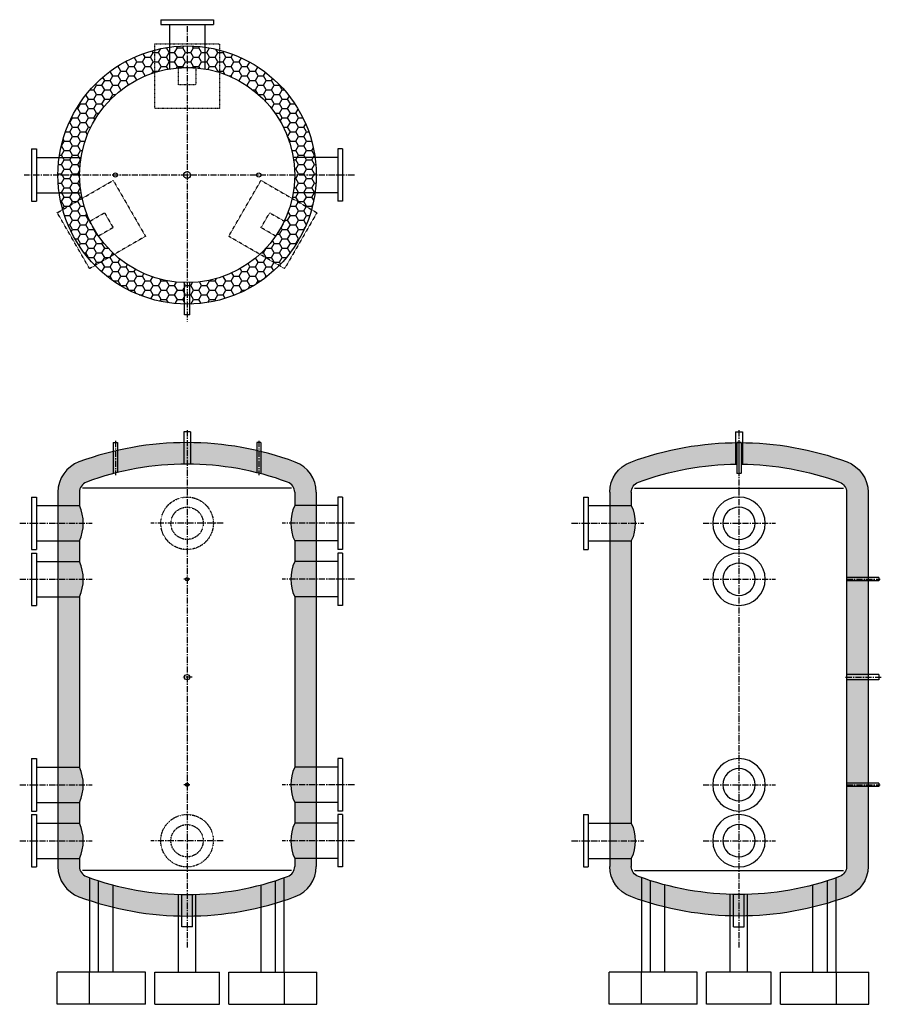
# Model space of a CAD drawing. Extents: x -700106 to -568741, y -948365 to -221657.
# Drawn here: x -641368 to -637365, y -283172 to -278597 of the extents above; entities that cross this region are included whole.
import ezdxf

# ---------------------------------------------------------------- set-up
doc = ezdxf.new("R2010")
doc.units = 0
doc.header["$LTSCALE"] = 0.9
doc.linetypes.add('CENTER', pattern=[50.8, 31.75, -6.35, 6.35, -6.35])
doc.linetypes.add('HIDDEN2', pattern=[0.1875, 0.125, -0.0625])
doc.layers.get('0').update_dxf_attribs({"linetype": 'CONTINUOUS'})

# ---------------------------------------------------------------- blocks, each defined once
blk = doc.blocks.new('STORAGE TANK TOP')
h = blk.add_hatch()
h.set_pattern_fill('HONEY', color=8, scale=200, style=0)
h.set_pattern_definition([(0, (-1079198.155, -16300.461), (37.5, 21.650635), [25, -50]), (120, (-1079198.155, -16300.461), (-37.4999999, 21.65063514), [25, -50]), (60, (-1079198.155, -16300.461), (8e-08, 43.30127014), [-50, 25])])
h.paths.add_polyline_path([(-150, 476.8), (-150, 580.8, 0.304117), (-594.2, 82), (-493.1, 82, -0.282475)])
h.paths.add_polyline_path([(-82, 594.2, 0.028912), (-150, 580.8), (-150, 476.8, -0.035013), (-82, 493.1)])
h.paths.add_polyline_path([(0, 599.8, 0.034296), (-82, 594.2), (-82, 493.1, -0.021175), (-40, 498.2), (-40, 499.8), (0, 499.8)])
h.paths.add_polyline_path([(82, 594.2, 0.034296), (0, 599.8), (0, 499.8), (40, 499.8), (40, 498.2, -0.021175), (82, 493.1)])
h.paths.add_polyline_path([(150, 580.8, 0.028912), (82, 594.2), (82, 493.1, -0.035013), (150, 476.8)])
h.paths.add_polyline_path([(150, 580.8), (150, 476.8, -0.282475), (493.1, 82), (594.2, 82, 0.304117)])
h.paths.add_polyline_path([(594.2, 82), (493.1, 82, -0.041222), (499.8, 0), (599.8, 0, 0.034296)])
h.paths.add_polyline_path([(599.8, 0), (499.8, 0, -0.041222), (493.1, -82), (594.2, -82, 0.034296)])
h.paths.add_polyline_path([(594.2, -82), (493.1, -82, -0.013504), (487.9, -108.5), (578, -160.5, 0.033442)])
h.paths.add_polyline_path([(578, -160.5), (487.9, -108.5, -0.056229), (451.5, -214.5), (452.9, -215.3), (412.9, -284.6), (411.5, -283.8, -0.056229), (337.9, -368.3), (428, -420.3, 0.127051)])
h.paths.add_polyline_path([(428, -420.3), (337.9, -368.3, -0.181354), (12.4, -499.7), (12.4, -599.7, 0.195898)])
h.paths.add_polyline_path([(-337.9, -368.3), (-428, -420.3, 0.195898), (-12.4, -599.7), (-12.4, -499.7, -0.181354)])
h.paths.add_polyline_path([(-411.5, -283.8), (-412.9, -284.6), (-452.9, -215.3), (-451.5, -214.5, -0.056229), (-487.9, -108.5), (-578, -160.5, 0.127051), (-428, -420.3), (-337.9, -368.3, -0.056229)])
h.paths.add_polyline_path([(-493.1, -82), (-594.2, -82, 0.033442), (-578, -160.5), (-487.9, -108.5, -0.013504)])
h.paths.add_polyline_path([(-499.8, 0), (-599.8, 0, 0.034296), (-594.2, -82), (-493.1, -82, -0.041222)])
h.paths.add_polyline_path([(-493.1, 82), (-594.2, 82, 0.034296), (-599.8, 0), (-499.8, 0, -0.041222)])
h.paths.add_polyline_path([(0, -499.8, -0.006197), (-12.4, -499.7), (-12.4, -599.7, 0.005164), (0, -599.8)])
h.paths.add_polyline_path([(12.4, -499.7, -0.006197), (0, -499.8), (0, -599.8, 0.005164), (12.4, -599.7)])
at = {"extrusion": (-2.83275e-16, 1, 2.22045e-16)}
for p, q in [((-122, 721.8), (122, 721.8)), ((-122, 721.8), (-122, 699.8)), ((-122, 699.8), (122, 699.8)), ((-82, 699.8), (-82, 493.1)), ((82, 699.8), (82, 493.1)), ((122, 721.8), (122, 699.8))]:
    blk.add_line(p, q, dxfattribs=at)
at = {"color": 2, "linetype": 'CENTER'}
for p, q in [((0, 692.5), (0, -681)), ((777.3, 0), (-756.7, 0))]:
    blk.add_line(p, q, dxfattribs=at)
at = {"extrusion": (-1, 3.44505e-16, 2.22045e-16)}
for p, q in [((-722.2, 122), (-722.2, -122)), ((-722.2, 122), (-700.2, 122)), ((-700.2, 122), (-700.2, -122)), ((-700.2, 82), (-493.1, 82)), ((-700.2, -82), (-493.1, -82)), ((-722.2, -122), (-700.2, -122))]:
    blk.add_line(p, q, dxfattribs=at)
at = {"extrusion": (1, 3.44505e-16, 2.22045e-16)}
for p, q in [((699.8, 122), (699.8, -122)), ((721.8, 122), (699.8, 122)), ((721.8, 122), (721.8, -122)), ((699.8, 82), (493.1, 82)), ((699.8, -82), (493.1, -82)), ((721.8, -122), (699.8, -122))]:
    blk.add_line(p, q, dxfattribs=at)
at = {"extrusion": (2.83275e-16, -1, 2.22045e-16)}
for p, q in [((-12.4, -649.8), (-12.4, -499.7)), ((12.4, -649.8), (12.4, -499.7)), ((12.4, -649.8), (-12.4, -649.8))]:
    blk.add_line(p, q, dxfattribs=at)
at = {"color": 2, "linetype": 'HIDDEN2', "ltscale": 0.3}
for points in [[(-150, 609.8), (150, 609.8), (150, 309.8), (-150, 309.8)], [(-40, 499.8), (40, 499.8), (40, 419.8), (-40, 419.8)], [(-453.1, -434.8), (-603.1, -175), (-343.3, -25), (-193.3, -284.8)], [(603.1, -175), (453.1, -434.8), (193.3, -284.8), (343.3, -25)], [(-412.9, -284.6), (-452.9, -215.3), (-383.6, -175.3), (-343.6, -244.6)], [(452.9, -215.3), (412.9, -284.6), (343.6, -244.6), (383.6, -175.3)]]:
    blk.add_lwpolyline(points, close=True, dxfattribs=at)
at = {"color": 2}
blk.add_circle((0, 0), 599.8, dxfattribs=at)
for centre, radius in [((0, 0), 499.8), ((-333.2, 0), 9.91), ((0, 0), 15.9), ((333.2, 0), 9.91)]:
    blk.add_circle(centre, radius)
blk = doc.blocks.new('STORAGE TANK FRONT')
h = blk.add_hatch()
h.set_pattern_fill('HONEY', color=8, scale=200, style=0)
h.set_pattern_definition([(0, (-1079801.296, -17383.468), (37.5, 21.650635), [25, -50]), (120, (-1079801.296, -17383.468), (-37.4999999, 21.65063514), [25, -50]), (60, (-1079801.296, -17383.468), (8e-08, 43.30127014), [-50, 25])])
h.paths.add_polyline_path([(-1103.3, 1893), (-1203.3, 1893), (-1203.3, 1102), (-1103.3, 1102)])
h.paths.add_polyline_path([(-1085.3, 1975), (-1203.3, 1975), (-1203.3, 1893), (-1103.3, 1893, 0.108465)])
h.paths.add_polyline_path([(-1103.3, 2057), (-1203.3, 2057), (-1203.3, 1975), (-1085.3, 1975, 0.108465)])
h.paths.add_polyline_path([(-1103.3, 2153), (-1203.3, 2153), (-1203.3, 2057), (-1103.3, 2057)])
h.paths.add_polyline_path([(-1085.3, 2235), (-1203.3, 2235), (-1203.3, 2153), (-1103.3, 2153, 0.108465)])
h.paths.add_polyline_path([(-1103.3, 2317), (-1203.3, 2317), (-1203.3, 2235), (-1085.3, 2235, 0.108465)])
h.paths.add_polyline_path([(-946.2, 2465.8), (-946.2, 2568.9, 0.028754), (-1105.3, 2520.4, 0.313994), (-1203.3, 2379.7), (-1203.3, 2317), (-1103.3, 2317), (-1103.3, 2379.7, -0.314013), (-1070.6, 2426.6, -0.024221)])
h.paths.add_polyline_path([(-619, 2609.9, 0.053637), (-926.4, 2573.6), (-926.4, 2470.8, -0.057708), (-619, 2509.9)])
h.paths.add_polyline_path([(-279.9, 2573.2, 0.053644), (-587.3, 2609.9), (-587.3, 2509.9, -0.057717), (-279.9, 2470.4)])
h.paths.add_polyline_path([(-101.2, 2519.8, 0.028736), (-260.1, 2568.5), (-260.1, 2465.4, -0.02418), (-135.9, 2426.1, -0.313709), (-103.3, 2379.2), (-103.3, 2317), (-3.3, 2317), (-3.3, 2379.2, 0.31369)])
h.paths.add_polyline_path([(-1070.6, 593.4, -0.314013), (-1103.3, 640.3), (-1103.3, 678), (-1203.3, 678), (-1203.3, 640.3, 0.313994), (-1105.3, 499.6, 0.084519), (-627.9, 410.2), (-627.8, 510.2, -0.084218)])
h.paths.add_polyline_path([(-1085.3, 760), (-1203.3, 760), (-1203.3, 678), (-1103.3, 678, 0.108465)])
h.paths.add_polyline_path([(-1103.3, 842), (-1203.3, 842), (-1203.3, 760), (-1085.3, 760, 0.108465)])
h.paths.add_polyline_path([(-1103.3, 938), (-1203.3, 938), (-1203.3, 842), (-1103.3, 842)])
h.paths.add_polyline_path([(-1085.3, 1020), (-1203.3, 1020), (-1203.3, 938), (-1103.3, 938, 0.108465)])
h.paths.add_polyline_path([(-1103.3, 1102), (-1203.3, 1102), (-1203.3, 1020), (-1085.3, 1020, 0.108465)])
h.paths.add_polyline_path([(-3.3, 1102), (-103.3, 1102, 0.108465), (-121.3, 1020), (-3.3, 1020)])
h.paths.add_polyline_path([(-3.3, 1020), (-121.3, 1020, 0.108465), (-103.3, 938), (-3.3, 938)])
h.paths.add_polyline_path([(-3.3, 938), (-103.3, 938), (-103.3, 842), (-3.3, 842)])
h.paths.add_polyline_path([(-3.3, 842), (-103.3, 842, 0.108465), (-121.3, 760), (-3.3, 760)])
h.paths.add_polyline_path([(-3.3, 760), (-121.3, 760, 0.108465), (-103.3, 678), (-3.3, 678)])
h.paths.add_polyline_path([(-3.3, 640.8), (-3.3, 678), (-103.3, 678), (-103.3, 640.8, -0.313709), (-135.9, 593.9, -0.08415), (-578.3, 510.2), (-578.3, 410.2, 0.084492), (-101.2, 500.2, 0.31369)])
h.paths.add_polyline_path([(-3.3, 1893), (-103.3, 1893), (-103.3, 1102), (-3.3, 1102)])
h.paths.add_polyline_path([(-3.3, 1975), (-121.3, 1975, 0.108465), (-103.3, 1893), (-3.3, 1893)])
h.paths.add_polyline_path([(-3.3, 2057), (-103.3, 2057, 0.108465), (-121.3, 1975), (-3.3, 1975)])
h.paths.add_polyline_path([(-3.3, 2153), (-103.3, 2153), (-103.3, 2057), (-3.3, 2057)])
h.paths.add_polyline_path([(-3.3, 2235), (-121.3, 2235, 0.108465), (-103.3, 2153), (-3.3, 2153)])
h.paths.add_polyline_path([(-3.3, 2317), (-103.3, 2317, 0.108465), (-121.3, 2235), (-3.3, 2235)])
h.paths.add_polyline_path([(-603.1, 510, -0.004581), (-627.8, 510.2), (-627.9, 410.2, 0.004273), (-603.1, 410)])
h.paths.add_polyline_path([(-578.3, 510.2, -0.004618), (-603.1, 510), (-603.1, 410, 0.00429), (-578.3, 410.2)])
h.paths.add_polyline_path([(-936.3, 2571.3, 0.001761), (-946.2, 2568.9), (-946.2, 2465.8, -0.0019), (-936.3, 2468.4)])
h.paths.add_polyline_path([(-926.4, 2573.6, 0.001758), (-936.3, 2571.3), (-936.3, 2468.4, -0.001897), (-926.4, 2470.8)])
h.paths.add_polyline_path([(-603.1, 2610, 0.00274), (-619, 2609.9), (-619, 2509.9, -0.002944), (-603.1, 2510)])
h.paths.add_polyline_path([(-587.3, 2609.9, 0.00274), (-603.1, 2610), (-603.1, 2510, -0.002944), (-587.3, 2509.9)])
h.paths.add_polyline_path([(-270, 2570.9, 0.001759), (-279.9, 2573.2), (-279.9, 2470.4, -0.001897), (-270, 2467.9)])
h.paths.add_polyline_path([(-260.1, 2568.5, 0.001762), (-270, 2570.9), (-270, 2467.9, -0.001901), (-260.1, 2465.4)])
at = {"extrusion": (2.83275e-16, 1, 2.22045e-16)}
for p, q in [((-587.3, 2660), (-619, 2660)), ((-619, 2660), (-619, 2509.9)), ((-587.3, 2660), (-587.3, 2509.9)), ((-260.1, 2610), (-279.9, 2610)), ((-279.9, 2610), (-279.9, 2470.4)), ((-260.1, 2610), (-260.1, 2465.4))]:
    blk.add_line(p, q, dxfattribs=at)
at = {"color": 2, "linetype": 'CENTER'}
for p, q in [((-603.1, 2667.5), (-603.1, 264.5)), ((-936.3, 2617.5), (-936.3, 2459)), ((-270, 2617.5), (-270, 2459)), ((-1380.8, 2235), (-1044.8, 2235)), ((-436.1, 2235), (-772.1, 2235)), ((174.2, 2235), (-161.8, 2235)), ((-1380.8, 1975), (-1044.8, 1975)), ((-589.7, 1975), (-617.6, 1975)), ((174.2, 1975), (-161.8, 1975)), ((-579.9, 1520), (-626.4, 1520)), ((-1380.8, 1020), (-1044.8, 1020)), ((-589.7, 1020), (-617.6, 1020)), ((174.2, 1020), (-161.8, 1020)), ((-1380.8, 760), (-1044.8, 760)), ((-436.3, 760), (-772.3, 760)), ((174.2, 760), (-161.8, 760))]:
    blk.add_line(p, q, dxfattribs=at)
at = {"extrusion": (-2.83275e-16, 1, 2.22045e-16)}
for p, q in [((-946.2, 2610), (-926.4, 2610)), ((-946.2, 2610), (-946.2, 2465.4)), ((-926.4, 2610), (-926.4, 2470.4))]:
    blk.add_line(p, q, dxfattribs=at)
at = {"color": 2}
for p, q in [((-1203.3, 2379.2), (-1203.3, 640.8)), ((-3.3, 2379.2), (-3.3, 640.8))]:
    blk.add_line(p, q, dxfattribs=at)
for p, q in [((-1103.3, 2379.7), (-1103.3, 2317)), ((-117.4, 2399), (-1089.6, 2399)), ((-103.3, 2379.2), (-103.3, 2317)), ((-1103.3, 2153), (-1103.3, 2057)), ((-103.3, 2153), (-103.3, 2057)), ((-1103.3, 1893), (-1103.3, 1102)), ((-103.3, 1893), (-103.3, 1102)), ((-1103.3, 938), (-1103.3, 842)), ((-103.3, 938), (-103.3, 842)), ((-1103.3, 678), (-1103.3, 640.3)), ((-103.3, 678), (-103.3, 640.8)), ((-117.4, 621), (-1089.6, 621)), ((-1054.6, 150), (-1054.6, 588.2)), ((-1014.6, 150), (-1014.6, 574.7)), ((-946.7, 150), (-946.7, 554.8)), ((-259.5, 150), (-259.5, 554.8)), ((-191.7, 150), (-191.7, 574.7)), ((-151.7, 150), (-151.7, 588.2)), ((-643.1, 150), (-643.1, 510.6)), ((-563.1, 150), (-563.1, 510.6)), ((-796.5, 150), (-1206.3, 150)), ((-1206.3, 0), (-1206.3, 150)), ((-1056.3, 0), (-1056.3, 150)), ((-796.5, 0), (-796.5, 150)), ((-753.1, 0), (-753.1, 150)), ((-753.1, 150), (-453.1, 150)), ((-453.1, 0), (-453.1, 150)), ((-409.8, 150), (0, 150)), ((-409.8, 0), (-409.8, 150)), ((-150, 0), (-150, 150)), ((0, 0), (0, 150)), ((-796.5, 0), (-1206.3, 0)), ((-753.1, 0), (-453.1, 0)), ((-409.8, 0), (0, 0))]:
    blk.add_line(p, q)
at = {"extrusion": (-1, 3.44505e-16, 2.22045e-16)}
for p, q in [((-1325.3, 2357), (-1325.3, 2113)), ((-1325.3, 2357), (-1303.3, 2357)), ((-1303.3, 2357), (-1303.3, 2113)), ((-1303.3, 2317), (-1103.3, 2317)), ((-1303.3, 2153), (-1103.3, 2153)), ((-1325.3, 2113), (-1303.3, 2113)), ((-1325.3, 2097), (-1325.3, 1853)), ((-1325.3, 2097), (-1303.3, 2097)), ((-1303.3, 2097), (-1303.3, 1853)), ((-1303.3, 2057), (-1103.3, 2057)), ((-1303.3, 1893), (-1103.3, 1893)), ((-1325.3, 1853), (-1303.3, 1853)), ((-1325.3, 1142), (-1325.3, 898)), ((-1325.3, 1142), (-1303.3, 1142)), ((-1303.3, 1142), (-1303.3, 898)), ((-1303.3, 1102), (-1103.3, 1102)), ((-1303.3, 938), (-1103.3, 938)), ((-1325.3, 898), (-1303.3, 898)), ((-1325.3, 882), (-1325.3, 638)), ((-1325.3, 882), (-1303.3, 882)), ((-1303.3, 882), (-1303.3, 638)), ((-1303.3, 842), (-1103.3, 842)), ((-1303.3, 678), (-1103.3, 678)), ((-1325.3, 638), (-1303.3, 638))]:
    blk.add_line(p, q, dxfattribs=at)
at = {"extrusion": (1, 3.44505e-16, 2.22045e-16)}
for p, q in [((96.7, 2357), (96.7, 2113)), ((118.7, 2357), (96.7, 2357)), ((118.7, 2357), (118.7, 2113)), ((96.7, 2317), (-103.3, 2317)), ((96.7, 2153), (-103.3, 2153)), ((118.7, 2113), (96.7, 2113)), ((96.7, 2097), (96.7, 1853)), ((118.7, 2097), (96.7, 2097)), ((118.7, 2097), (118.7, 1853)), ((96.7, 2057), (-103.3, 2057)), ((96.7, 1893), (-103.3, 1893)), ((118.7, 1853), (96.7, 1853)), ((96.7, 1102), (-103.3, 1102)), ((96.7, 1142), (96.7, 898)), ((118.7, 1142), (96.7, 1142)), ((118.7, 1142), (118.7, 898)), ((96.7, 938), (-103.3, 938)), ((118.7, 898), (96.7, 898)), ((96.7, 882), (96.7, 638)), ((118.7, 882), (96.7, 882)), ((118.7, 882), (118.7, 638)), ((96.7, 842), (-103.3, 842)), ((96.7, 678), (-103.3, 678)), ((118.7, 638), (96.7, 638))]:
    blk.add_line(p, q, dxfattribs=at)
at = {"extrusion": (2.83275e-16, -1, 2.22045e-16)}
for p, q in [((-627.9, 360), (-627.8, 510.2)), ((-578.3, 360), (-578.3, 510.2)), ((-578.3, 360), (-627.9, 360))]:
    blk.add_line(p, q, dxfattribs=at)
at = {"color": 2, "linetype": 'HIDDEN2', "ltscale": 0.3}
for centre, radius in [((-603.1, 2235), 122), ((-603.1, 2235), 75), ((-603.3, 760), 122), ((-603.3, 760), 75)]:
    blk.add_circle(centre, radius, dxfattribs=at)
for centre, radius in [((-603.2, 1975), 7.5), ((-603.1, 1520), 12.5), ((-603.2, 1020), 7.5)]:
    blk.add_circle(centre, radius)
at = {"color": 2}
for centre, radius, start, end in [((-604, 1163.1), 1446.9, 69.6659, 110.2706), ((-1053.3, 2379.7), 150, 110.2706, 180), ((-153.3, 2379.2), 150, 0, 69.6659), ((-153.3, 640.8), 150, 290.3341, 0.0001), ((-1053.3, 640.3), 150, 180, 249.7294), ((-604, 1856.9), 1446.9, 249.7294, 290.3341)]:
    blk.add_arc(centre, radius, start, end, dxfattribs=at)
for centre, radius, start, end in [((-604, 1163.1), 1346.9, 69.6659, 110.2706), ((-1053.3, 2379.7), 50, 110.2706, 180), ((-153.3, 2379.2), 50, 0, 69.6659), ((-1281.1, 2235), 195.8, 335.2385, 24.7615), ((74.5, 2235), 195.8, 155.2385, 204.7615), ((-1281.1, 1975), 195.8, 335.2385, 24.7615), ((74.5, 1975), 195.8, 155.2385, 204.7615), ((-1281.1, 1020), 195.8, 335.2385, 24.7615), ((74.5, 1020), 195.8, 155.2385, 204.7615), ((-1281.1, 760), 195.8, 335.2385, 24.7615), ((74.5, 760), 195.8, 155.2385, 204.7615), ((-1053.3, 640.3), 50, 180, 180), ((-153.3, 640.8), 50, 290.3341, 0), ((-1053.3, 640.3), 50, 180, 249.7294), ((-604, 1856.9), 1346.9, 249.7294, 290.3341)]:
    blk.add_arc(centre, radius, start, end)
blk = doc.blocks.new('STORAGE TANK SIDE')
h = blk.add_hatch()
h.set_pattern_fill('HONEY', color=8, scale=200, style=0)
h.set_pattern_definition([(0, (-1082176.796, -17383.468), (37.5, 21.650635), [25, -50]), (120, (-1082176.796, -17383.468), (-37.4999999, 21.65063514), [25, -50]), (60, (-1082176.796, -17383.468), (8e-08, 43.30127014), [-50, 25])])
h.paths.add_polyline_path([(-619, 2609.9, 0.086063), (-1105.3, 2520.4, 0.313994), (-1203.3, 2379.7), (-1203.3, 1982.5), (-1103.3, 1982.5), (-1103.3, 2379.7, -0.314013), (-1070.6, 2426.6, -0.085867), (-619, 2509.9)])
h.paths.add_polyline_path([(-587.3, 2609.9), (-587.3, 2509.9, -0.085836), (-135.9, 2426.1, -0.313709), (-103.3, 2379.2), (-103.3, 2317), (-3.3, 2317), (-3.3, 2379.2, 0.31369), (-101.2, 2519.8, 0.086053)])
h.paths.add_polyline_path([(-3.3, 2153), (-103.3, 2153), (-103.3, 842), (-3.3, 842)])
h.paths.add_polyline_path([(-3.3, 2235), (-121.3, 2235, 0.108465), (-103.3, 2153), (-3.3, 2153)])
h.paths.add_polyline_path([(-3.3, 2317), (-103.3, 2317, 0.108465), (-121.3, 2235), (-3.3, 2235)])
h.paths.add_polyline_path([(-3.3, 842), (-103.3, 842, 0.108465), (-121.3, 760), (-3.3, 760)])
h.paths.add_polyline_path([(-3.3, 760), (-121.3, 760, 0.108465), (-103.3, 678), (-3.3, 678)])
h.paths.add_polyline_path([(-3.3, 640.8), (-3.3, 678), (-103.3, 678), (-103.3, 640.8, -0.313709), (-135.9, 593.9, -0.003106), (-151.7, 588.2), (-151.7, 482.5, 0.009241), (-101.2, 500.2, 0.31369)])
h.paths.add_polyline_path([(-151.7, 588.2, -0.00784), (-191.7, 574.7), (-191.7, 470, 0.007242), (-151.7, 482.5)])
h.paths.add_polyline_path([(-191.7, 574.7, -0.013133), (-259.5, 554.8), (-259.5, 451.6, 0.012156), (-191.7, 470)])
h.paths.add_polyline_path([(-259.5, 554.8, -0.059946), (-578.3, 510.2), (-578.3, 410.2, 0.055711), (-259.5, 451.6)])
h.paths.add_polyline_path([(-627.8, 510.2, -0.059972), (-946.7, 554.3), (-946.7, 451.2, 0.05572), (-627.9, 410.2)])
h.paths.add_polyline_path([(-1014.6, 574.1, -0.007836), (-1054.6, 587.6), (-1054.6, 482, 0.00724), (-1014.6, 469.5)])
h.paths.add_polyline_path([(-946.7, 554.3, -0.013128), (-1014.6, 574.1), (-1014.6, 469.5, 0.012152), (-946.7, 451.2)])
h.paths.add_polyline_path([(-1103.3, 1012.5), (-1203.3, 1012.5), (-1203.3, 640.3, 0.313994), (-1105.3, 499.6, 0.009266), (-1054.6, 482), (-1054.6, 587.6, -0.003156), (-1070.6, 593.4, -0.314013), (-1103.3, 640.3)])
h.paths.add_polyline_path([(-1103.3, 1507.5), (-1203.3, 1507.5), (-1203.3, 1027.5), (-1103.3, 1027.5)])
h.paths.add_polyline_path([(-1103.3, 1967.5), (-1203.3, 1967.5), (-1203.3, 1532.5), (-1103.3, 1532.5)])
h.paths.add_polyline_path([(-587.3, 2609.9, 0.001028), (-593.2, 2610), (-593.2, 2510, -0.001104), (-587.3, 2509.9)])
h.paths.add_polyline_path([(-613.1, 2610, 0.001028), (-619, 2609.9), (-619, 2509.9, -0.001104), (-613.1, 2510)])
h.paths.add_polyline_path([(-1103.3, 1982.5), (-1203.3, 1982.5), (-1203.3, 1975), (-1103.3, 1975)])
h.paths.add_polyline_path([(-1103.3, 1975), (-1203.3, 1975), (-1203.3, 1967.5), (-1103.3, 1967.5)])
h.paths.add_polyline_path([(-1103.3, 1532.5), (-1203.3, 1532.5), (-1203.3, 1520), (-1103.3, 1520)])
h.paths.add_polyline_path([(-1103.3, 1520), (-1203.3, 1520), (-1203.3, 1507.5), (-1103.3, 1507.5)])
h.paths.add_polyline_path([(-1103.3, 1020), (-1203.3, 1020), (-1203.3, 1012.5), (-1103.3, 1012.5)])
h.paths.add_polyline_path([(-1103.3, 1027.5), (-1203.3, 1027.5), (-1203.3, 1020), (-1103.3, 1020)])
h.paths.add_polyline_path([(-578.3, 510.2, -0.004618), (-603.1, 510), (-603.1, 410, 0.00429), (-578.3, 410.2)])
h.paths.add_polyline_path([(-603.1, 510, -0.004581), (-627.8, 510.2), (-627.9, 410.2, 0.004273), (-603.1, 410)])
at = {"extrusion": (2.83275e-16, 1, 2.22045e-16)}
for p, q in [((-587.3, 2660), (-619, 2660)), ((-619, 2660), (-619, 2509.9)), ((-587.3, 2660), (-587.3, 2509.9))]:
    blk.add_line(p, q, dxfattribs=at)
at = {"color": 2, "linetype": 'CENTER'}
for p, q in [((-603.1, 2667.5), (-603.1, 264.5)), ((-603.1, 2617.5), (-603.1, 2459)), ((-436.3, 2235), (-772.3, 2235)), ((174.2, 2235), (-161.8, 2235)), ((-1103.3, 1975), (-1260, 1975)), ((-436.3, 1975), (-772.3, 1975)), ((-1099, 1520), (-1264.5, 1520)), ((-1103.3, 1020), (-1260, 1020)), ((-436.3, 1020), (-772.3, 1020)), ((-436.3, 760), (-772.3, 760)), ((174.2, 760), (-161.8, 760))]:
    blk.add_line(p, q, dxfattribs=at)
at = {"extrusion": (-2.83275e-16, 1, 2.22045e-16)}
for p, q in [((-613.1, 2610), (-593.2, 2610)), ((-613.1, 2610), (-613.1, 2467.9)), ((-593.2, 2610), (-593.2, 2467.9))]:
    blk.add_line(p, q, dxfattribs=at)
at = {"color": 2}
for p, q in [((-1203.3, 2379.2), (-1203.3, 640.8)), ((-3.3, 2379.2), (-3.3, 640.8))]:
    blk.add_line(p, q, dxfattribs=at)
for p, q in [((-1103.3, 2379.7), (-1103.3, 640.3)), ((-117.4, 2399), (-1089.6, 2399)), ((-103.3, 2379.2), (-103.3, 2317)), ((-103.3, 2153), (-103.3, 842)), ((-1253.3, 1982.5), (-1103.3, 1982.5)), ((-1253.3, 1982.5), (-1253.3, 1967.5)), ((-1253.3, 1967.5), (-1103.3, 1967.5)), ((-1253.3, 1532.5), (-1103.3, 1532.5)), ((-1253.3, 1532.5), (-1253.3, 1507.5)), ((-1253.3, 1507.5), (-1103.3, 1507.5)), ((-1253.3, 1027.5), (-1103.3, 1027.5)), ((-1253.3, 1027.5), (-1253.3, 1012.5)), ((-1253.3, 1012.5), (-1103.3, 1012.5)), ((-103.3, 678), (-103.3, 640.8)), ((-117.4, 621), (-1089.6, 621)), ((-1054.6, 150), (-1054.6, 588.2)), ((-1014.6, 150), (-1014.6, 574.7)), ((-946.7, 150), (-946.7, 554.8)), ((-259.5, 150), (-259.5, 554.8)), ((-191.7, 150), (-191.7, 574.7)), ((-151.7, 150), (-151.7, 588.2)), ((-643.1, 150), (-643.1, 510.6)), ((-563.1, 150), (-563.1, 510.6)), ((-796.5, 150), (-1206.3, 150)), ((-1206.3, 0), (-1206.3, 150)), ((-1056.3, 0), (-1056.3, 150)), ((-796.5, 0), (-796.5, 150)), ((-753.1, 0), (-753.1, 150)), ((-753.1, 150), (-453.1, 150)), ((-453.1, 0), (-453.1, 150)), ((-409.8, 150), (0, 150)), ((-409.8, 0), (-409.8, 150)), ((-150, 0), (-150, 150)), ((0, 0), (0, 150)), ((-796.5, 0), (-1206.3, 0)), ((-753.1, 0), (-453.1, 0)), ((-409.8, 0), (0, 0))]:
    blk.add_line(p, q)
at = {"extrusion": (1, 3.44505e-16, 2.22045e-16)}
for p, q in [((96.7, 2357), (96.7, 2113)), ((118.7, 2357), (96.7, 2357)), ((118.7, 2357), (118.7, 2113)), ((96.7, 2317), (-103.3, 2317)), ((96.7, 2153), (-103.3, 2153)), ((118.7, 2113), (96.7, 2113)), ((96.7, 882), (96.7, 638)), ((118.7, 882), (96.7, 882)), ((118.7, 882), (118.7, 638)), ((96.7, 842), (-103.3, 842)), ((96.7, 678), (-103.3, 678)), ((118.7, 638), (96.7, 638))]:
    blk.add_line(p, q, dxfattribs=at)
at = {"extrusion": (2.83275e-16, -1, 2.22045e-16)}
for p, q in [((-627.9, 360), (-627.8, 510.2)), ((-578.3, 360), (-578.3, 510.2)), ((-578.3, 360), (-627.9, 360))]:
    blk.add_line(p, q, dxfattribs=at)
for centre, radius in [((-603.3, 2235), 122), ((-603.3, 2235), 75), ((-603.3, 1975), 122), ((-603.3, 1975), 75), ((-603.3, 1020), 122), ((-603.3, 1020), 75), ((-603.3, 760), 122), ((-603.3, 760), 75)]:
    blk.add_circle(centre, radius)
at = {"color": 2}
for centre, radius, start, end in [((-604, 1163.1), 1446.9, 69.6659, 110.2706), ((-1053.3, 2379.7), 150, 110.2706, 180), ((-153.3, 2379.2), 150, 0, 69.6659), ((-153.3, 640.8), 150, 290.3341, 0.0001), ((-1053.3, 640.3), 150, 180, 249.7294), ((-604, 1856.9), 1446.9, 249.7294, 290.3341)]:
    blk.add_arc(centre, radius, start, end, dxfattribs=at)
for centre, radius, start, end in [((-604, 1163.1), 1346.9, 90.3864, 110.2706), ((-604, 1163.1), 1346.9, 69.6659, 89.5431), ((-1053.3, 2379.7), 50, 110.2706, 180), ((-153.3, 2379.2), 50, 0, 69.6659), ((74.5, 2235), 195.8, 155.2385, 204.7615), ((74.5, 760), 195.8, 155.2385, 204.7615), ((-1053.3, 640.3), 50, 180, 180), ((-153.3, 640.8), 50, 290.3341, 0), ((-1053.3, 640.3), 50, 180, 249.7294), ((-604, 1856.9), 1346.9, 249.7294, 290.3341)]:
    blk.add_arc(centre, radius, start, end)
blk.add_ellipse((-603.1, 2467.9), major_axis=(-9.91, 0), ratio=0.255981, start_param=6.283185, end_param=9.424778)

msp = doc.modelspace()

# ---------------------------------------------------------------- block references
at = {"lineweight": -2}
for name, p in [('STORAGE TANK TOP', (-640590.3, -279318.5)), ('STORAGE TANK FRONT', (-639987.2, -283171.8))]:
    msp.add_blockref(name, p, dxfattribs=at)
at = {"lineweight": -2, "xscale": -1}
msp.add_blockref('STORAGE TANK SIDE', (-638630, -283171.8), dxfattribs=at)

doc.saveas('drawing.dxf')
